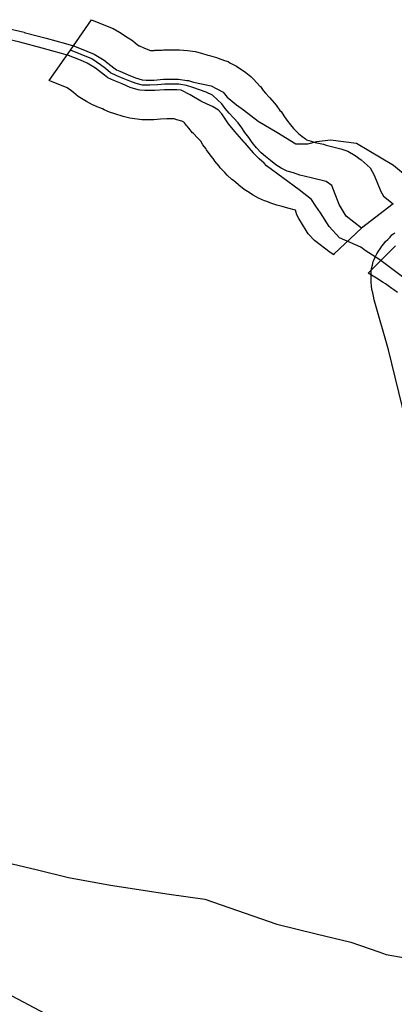
# Model space of a CAD drawing. Extents: x -9.506 to -9.308, y 38.584 to 38.776.
# Drawn here: x -9.394 to -9.393, y 38.726 to 38.728 of the extents above; entities that cross this region are included whole.
import ezdxf

# ---------------------------------------------------------------- set-up
doc = ezdxf.new("R2010")
doc.units = 0

msp = doc.modelspace()

# ---------------------------------------------------------------- linework, layer by layer
at = {"layer": 'recursos_naturais_2022'}
msp.add_lwpolyline([(-9.393287, 38.727859), (-9.393369, 38.727796), (-9.39344, 38.727729), (-9.393441, 38.727727), (-9.393451, 38.727733), (-9.393491, 38.727764), (-9.393508, 38.727781), (-9.393513, 38.72779), (-9.393532, 38.727821), (-9.393537, 38.727831), (-9.393541, 38.727843), (-9.393561, 38.727848), (-9.393575, 38.727852), (-9.393589, 38.727856), (-9.393602, 38.72786), (-9.393618, 38.727866), (-9.393621, 38.727867), (-9.393637, 38.727874), (-9.393651, 38.727882), (-9.393665, 38.727891), (-9.393674, 38.727897), (-9.393688, 38.727908), (-9.393689, 38.727909), (-9.393702, 38.72792), (-9.393706, 38.727923), (-9.393718, 38.727934), (-9.393724, 38.727941), (-9.393736, 38.727953), (-9.393739, 38.727957), (-9.39375, 38.72797), (-9.393752, 38.727973), (-9.393752, 38.727974), (-9.393762, 38.727987), (-9.393772, 38.728), (-9.393774, 38.728003), (-9.393781, 38.728013), (-9.393787, 38.728022), (-9.393795, 38.728031), (-9.393806, 38.728042), (-9.393808, 38.728044), (-9.393818, 38.728056), (-9.393822, 38.728061), (-9.393824, 38.728063), (-9.393829, 38.72807), (-9.393831, 38.728072), (-9.393836, 38.728074), (-9.393849, 38.728078), (-9.393856, 38.72808), (-9.393857, 38.72808), (-9.393861, 38.72808), (-9.393875, 38.72808), (-9.393891, 38.728079), (-9.393909, 38.728078), (-9.393917, 38.728078), (-9.393921, 38.728078), (-9.39394, 38.728078), (-9.393971, 38.728082), (-9.393988, 38.728086), (-9.39401, 38.728093), (-9.394024, 38.728098), (-9.394038, 38.728104), (-9.394042, 38.728106), (-9.39406, 38.728113), (-9.394061, 38.728114), (-9.394068, 38.728117), (-9.394084, 38.728125), (-9.394105, 38.728138), (-9.394117, 38.728149), (-9.394125, 38.728155), (-9.394134, 38.728161), (-9.394179, 38.728179), (-9.394181, 38.72818), (-9.394125, 38.728259), (-9.394071, 38.728338), (-9.394017, 38.728316), (-9.394014, 38.728315), (-9.393998, 38.728306), (-9.393975, 38.728291), (-9.393964, 38.728284), (-9.393951, 38.728273), (-9.393947, 38.72827), (-9.393946, 38.72827), (-9.393935, 38.728265), (-9.39392, 38.728259), (-9.393917, 38.728258), (-9.393908, 38.728258), (-9.393906, 38.728259), (-9.393887, 38.728259), (-9.393884, 38.72826), (-9.393865, 38.72826), (-9.393863, 38.72826), (-9.393859, 38.72826), (-9.393842, 38.72826), (-9.393821, 38.728258), (-9.393801, 38.728255), (-9.393785, 38.728251), (-9.393768, 38.728246), (-9.393764, 38.728245), (-9.393746, 38.72824), (-9.393742, 38.728238), (-9.393725, 38.728232), (-9.393716, 38.728229), (-9.393711, 38.728226), (-9.393694, 38.728217), (-9.39367, 38.728201), (-9.393657, 38.72819), (-9.393651, 38.728184), (-9.39364, 38.728173), (-9.393633, 38.728165), (-9.393632, 38.728164), (-9.393625, 38.728154), (-9.393619, 38.728147), (-9.393609, 38.728137), (-9.393607, 38.728135), (-9.393596, 38.728122), (-9.393591, 38.728116), (-9.393591, 38.728116), (-9.393581, 38.728102), (-9.393578, 38.728099), (-9.393571, 38.728088), (-9.393563, 38.728077), (-9.393554, 38.728065), (-9.393546, 38.728055), (-9.393539, 38.728048), (-9.393533, 38.728042), (-9.393524, 38.728035), (-9.393515, 38.728028), (-9.393512, 38.728026), (-9.393506, 38.728024), (-9.3935, 38.728022), (-9.39349, 38.728019), (-9.393468, 38.728014), (-9.393461, 38.728012), (-9.393423, 38.728002), (-9.393405, 38.727996), (-9.393386, 38.727985), (-9.39337, 38.727974), (-9.393347, 38.727953), (-9.393336, 38.727934), (-9.393319, 38.727891), (-9.393312, 38.727879), (-9.393287, 38.727859)], close=True, dxfattribs=at)
msp.add_lwpolyline([(-9.393287, 38.727859), (-9.393369, 38.727796), (-9.39344, 38.727729), (-9.393441, 38.727727), (-9.393451, 38.727733), (-9.393491, 38.727764), (-9.393508, 38.727781), (-9.393513, 38.72779), (-9.393532, 38.727821), (-9.393537, 38.727831), (-9.393541, 38.727843), (-9.393561, 38.727848), (-9.393575, 38.727852), (-9.393589, 38.727856), (-9.393602, 38.72786), (-9.393618, 38.727866), (-9.393621, 38.727867), (-9.393637, 38.727874), (-9.393651, 38.727882), (-9.393665, 38.727891), (-9.393674, 38.727897), (-9.393688, 38.727908), (-9.393689, 38.727909), (-9.393702, 38.72792), (-9.393706, 38.727923), (-9.393718, 38.727934), (-9.393724, 38.727941), (-9.393736, 38.727953), (-9.393739, 38.727957), (-9.39375, 38.72797), (-9.393752, 38.727973), (-9.393752, 38.727974), (-9.393762, 38.727987), (-9.393772, 38.728), (-9.393774, 38.728003), (-9.393781, 38.728013), (-9.393787, 38.728022), (-9.393795, 38.728031), (-9.393806, 38.728042), (-9.393808, 38.728044), (-9.393818, 38.728056), (-9.393822, 38.728061), (-9.393824, 38.728063), (-9.393829, 38.72807), (-9.393831, 38.728072), (-9.393836, 38.728074), (-9.393849, 38.728078), (-9.393856, 38.72808), (-9.393857, 38.72808), (-9.393861, 38.72808), (-9.393875, 38.72808), (-9.393891, 38.728079), (-9.393909, 38.728078), (-9.393917, 38.728078), (-9.393921, 38.728078), (-9.39394, 38.728078), (-9.393971, 38.728082), (-9.393988, 38.728086), (-9.39401, 38.728093), (-9.394024, 38.728098), (-9.394038, 38.728104), (-9.394042, 38.728106), (-9.39406, 38.728113), (-9.394061, 38.728114), (-9.394068, 38.728117), (-9.394084, 38.728125), (-9.394105, 38.728138), (-9.394117, 38.728149), (-9.394125, 38.728155), (-9.394134, 38.728161), (-9.394179, 38.728179), (-9.394181, 38.72818), (-9.394125, 38.728259), (-9.394071, 38.728338), (-9.394017, 38.728316), (-9.394014, 38.728315), (-9.393998, 38.728306), (-9.393975, 38.728291), (-9.393964, 38.728284), (-9.393951, 38.728273), (-9.393947, 38.72827), (-9.393946, 38.72827), (-9.393935, 38.728265), (-9.39392, 38.728259), (-9.393917, 38.728258), (-9.393908, 38.728258), (-9.393906, 38.728259), (-9.393887, 38.728259), (-9.393884, 38.72826), (-9.393865, 38.72826), (-9.393863, 38.72826), (-9.393859, 38.72826), (-9.393842, 38.72826), (-9.393821, 38.728258), (-9.393801, 38.728255), (-9.393785, 38.728251), (-9.393768, 38.728246), (-9.393764, 38.728245), (-9.393746, 38.72824), (-9.393742, 38.728238), (-9.393725, 38.728232), (-9.393716, 38.728229), (-9.393711, 38.728226), (-9.393694, 38.728217), (-9.39367, 38.728201), (-9.393657, 38.72819), (-9.393651, 38.728184), (-9.39364, 38.728173), (-9.393633, 38.728165), (-9.393632, 38.728164), (-9.393625, 38.728154), (-9.393619, 38.728147), (-9.393609, 38.728137), (-9.393607, 38.728135), (-9.393596, 38.728122), (-9.393591, 38.728116), (-9.393591, 38.728116), (-9.393581, 38.728102), (-9.393578, 38.728099), (-9.393571, 38.728088), (-9.393563, 38.728077), (-9.393554, 38.728065), (-9.393546, 38.728055), (-9.393539, 38.728048), (-9.393533, 38.728042), (-9.393524, 38.728035), (-9.393515, 38.728028), (-9.393512, 38.728026), (-9.393506, 38.728024), (-9.3935, 38.728022), (-9.39349, 38.728019), (-9.393468, 38.728014), (-9.393461, 38.728012), (-9.393423, 38.728002), (-9.393405, 38.727996), (-9.393386, 38.727985), (-9.39337, 38.727974), (-9.393347, 38.727953), (-9.393336, 38.727934), (-9.393319, 38.727891), (-9.393312, 38.727879), (-9.393287, 38.727859)], close=True, dxfattribs=at)
for points in [[(-9.394298, 38.728318), (-9.394246, 38.728306), (-9.394246, 38.728305), (-9.394246, 38.728305), (-9.394188, 38.72829), (-9.394188, 38.72829), (-9.394188, 38.72829), (-9.394138, 38.728276), (-9.394117, 38.72827), (-9.394116, 38.72827), (-9.394115, 38.728269), (-9.394083, 38.728256), (-9.394083, 38.728256), (-9.394064, 38.728248), (-9.394038, 38.728233), (-9.394036, 38.728232), (-9.394036, 38.728231), (-9.394036, 38.728231), (-9.394013, 38.728213), (-9.394006, 38.728208), (-9.393997, 38.728204), (-9.393975, 38.728195), (-9.393975, 38.728195), (-9.393975, 38.728195), (-9.393956, 38.728187), (-9.393939, 38.728182), (-9.393929, 38.728181), (-9.393909, 38.728181), (-9.393884, 38.728183), (-9.393883, 38.728183), (-9.393882, 38.728183), (-9.393882, 38.728183), (-9.393848, 38.728183), (-9.393848, 38.728183), (-9.393845, 38.728183), (-9.393823, 38.72818), (-9.39382, 38.72818), (-9.393819, 38.72818), (-9.393806, 38.728176), (-9.39376, 38.728166), (-9.393729, 38.72815), (-9.393718, 38.728137), (-9.393694, 38.728117), (-9.393676, 38.728104), (-9.393638, 38.728074), (-9.393589, 38.728046), (-9.39354, 38.728015), (-9.393509, 38.728015), (-9.393485, 38.728021), (-9.39345, 38.728026), (-9.393382, 38.728017), (-9.393286, 38.72796), (-9.393189, 38.727879)], [(-9.394298, 38.728318), (-9.394246, 38.728306), (-9.394246, 38.728305), (-9.394246, 38.728305), (-9.394188, 38.72829), (-9.394188, 38.72829), (-9.394188, 38.72829), (-9.394138, 38.728276), (-9.394117, 38.72827), (-9.394116, 38.72827), (-9.394115, 38.728269), (-9.394083, 38.728256), (-9.394083, 38.728256), (-9.394064, 38.728248), (-9.394038, 38.728233), (-9.394036, 38.728232), (-9.394036, 38.728231), (-9.394036, 38.728231), (-9.394013, 38.728213), (-9.394006, 38.728208), (-9.393997, 38.728204), (-9.393975, 38.728195), (-9.393975, 38.728195), (-9.393975, 38.728195), (-9.393956, 38.728187), (-9.393939, 38.728182), (-9.393929, 38.728181), (-9.393909, 38.728181), (-9.393884, 38.728183), (-9.393883, 38.728183), (-9.393882, 38.728183), (-9.393882, 38.728183), (-9.393848, 38.728183), (-9.393848, 38.728183), (-9.393845, 38.728183), (-9.393823, 38.72818), (-9.39382, 38.72818), (-9.393819, 38.72818), (-9.393806, 38.728176), (-9.39376, 38.728166), (-9.393729, 38.72815), (-9.393718, 38.728137), (-9.393694, 38.728117), (-9.393676, 38.728104), (-9.393638, 38.728074), (-9.393589, 38.728046), (-9.39354, 38.728015), (-9.393509, 38.728015), (-9.393485, 38.728021), (-9.39345, 38.728026), (-9.393382, 38.728017), (-9.393286, 38.72796), (-9.393189, 38.727879)], [(-9.393259, 38.727667), (-9.393301, 38.727698), (-9.393322, 38.727714), (-9.39336, 38.727738), (-9.393371, 38.727747), (-9.393426, 38.727771), (-9.393453, 38.7278), (-9.393476, 38.727836), (-9.393488, 38.727853), (-9.393499, 38.727871), (-9.393531, 38.727896), (-9.393616, 38.727958), (-9.393622, 38.727965), (-9.393635, 38.727976), (-9.393635, 38.727976), (-9.393636, 38.727977), (-9.39365, 38.727991), (-9.39365, 38.727992), (-9.39365, 38.727992), (-9.393666, 38.728011), (-9.393666, 38.728011), (-9.393666, 38.728011), (-9.393671, 38.728017), (-9.393674, 38.72802), (-9.393698, 38.728047), (-9.393715, 38.728067), (-9.393732, 38.728093), (-9.393741, 38.728103), (-9.393756, 38.728112), (-9.39377, 38.728118), (-9.393787, 38.728126), (-9.393814, 38.728143), (-9.393838, 38.728155), (-9.393849, 38.728156), (-9.393881, 38.728156), (-9.393906, 38.728154), (-9.393907, 38.728154), (-9.39393, 38.728154), (-9.393932, 38.728154), (-9.393945, 38.728155), (-9.393949, 38.728156), (-9.393949, 38.728156), (-9.39397, 38.728162), (-9.39397, 38.728162), (-9.393991, 38.728171), (-9.394013, 38.72818), (-9.394028, 38.728187), (-9.394037, 38.728194), (-9.39406, 38.728212), (-9.394082, 38.728225), (-9.394099, 38.728233), (-9.39413, 38.728245), (-9.394149, 38.72825), (-9.394149, 38.72825), (-9.394149, 38.72825), (-9.394199, 38.728264), (-9.394257, 38.72828), (-9.394308, 38.728292)], [(-9.393259, 38.727667), (-9.393301, 38.727698), (-9.393322, 38.727714), (-9.39336, 38.727738), (-9.393371, 38.727747), (-9.393426, 38.727771), (-9.393453, 38.7278), (-9.393476, 38.727836), (-9.393488, 38.727853), (-9.393499, 38.727871), (-9.393531, 38.727896), (-9.393616, 38.727958), (-9.393622, 38.727965), (-9.393635, 38.727976), (-9.393635, 38.727976), (-9.393636, 38.727977), (-9.39365, 38.727991), (-9.39365, 38.727992), (-9.39365, 38.727992), (-9.393666, 38.728011), (-9.393666, 38.728011), (-9.393666, 38.728011), (-9.393671, 38.728017), (-9.393674, 38.72802), (-9.393698, 38.728047), (-9.393715, 38.728067), (-9.393732, 38.728093), (-9.393741, 38.728103), (-9.393756, 38.728112), (-9.39377, 38.728118), (-9.393787, 38.728126), (-9.393814, 38.728143), (-9.393838, 38.728155), (-9.393849, 38.728156), (-9.393881, 38.728156), (-9.393906, 38.728154), (-9.393907, 38.728154), (-9.39393, 38.728154), (-9.393932, 38.728154), (-9.393945, 38.728155), (-9.393949, 38.728156), (-9.393949, 38.728156), (-9.39397, 38.728162), (-9.39397, 38.728162), (-9.393991, 38.728171), (-9.394013, 38.72818), (-9.394028, 38.728187), (-9.394037, 38.728194), (-9.39406, 38.728212), (-9.394082, 38.728225), (-9.394099, 38.728233), (-9.39413, 38.728245), (-9.394149, 38.72825), (-9.394149, 38.72825), (-9.394149, 38.72825), (-9.394199, 38.728264), (-9.394257, 38.72828), (-9.394308, 38.728292)], [(-9.393369, 38.727796), (-9.393409, 38.727827), (-9.393427, 38.727858), (-9.393446, 38.727907), (-9.393461, 38.727917), (-9.3935, 38.727927), (-9.393529, 38.727934), (-9.393546, 38.72794), (-9.393562, 38.727944), (-9.393578, 38.727952), (-9.393592, 38.727961), (-9.393606, 38.727972), (-9.393619, 38.727982), (-9.39363, 38.727992), (-9.393642, 38.728005), (-9.393653, 38.728019), (-9.393662, 38.728032), (-9.393672, 38.728045), (-9.39368, 38.728057), (-9.39369, 38.72807), (-9.393702, 38.728083), (-9.393713, 38.728095), (-9.393723, 38.728107), (-9.393732, 38.728119), (-9.393743, 38.72813), (-9.393756, 38.728142), (-9.393773, 38.72815), (-9.39379, 38.728156), (-9.393807, 38.728162), (-9.393824, 38.728167), (-9.393844, 38.72817), (-9.393862, 38.72817), (-9.39388, 38.72817), (-9.393899, 38.728169), (-9.393919, 38.728168), (-9.393938, 38.728168), (-9.393955, 38.728172), (-9.393971, 38.728178), (-9.393988, 38.728185), (-9.394005, 38.728192), (-9.394021, 38.7282), (-9.394034, 38.728211), (-9.394047, 38.728221), (-9.39407, 38.728236), (-9.394125, 38.728259)], [(-9.393255, 38.727299), (-9.393299, 38.72748), (-9.393336, 38.72761), (-9.393338, 38.727619), (-9.39334, 38.727628), (-9.393342, 38.727637), (-9.393343, 38.727646), (-9.393344, 38.727655), (-9.393344, 38.727664), (-9.393344, 38.727673), (-9.393344, 38.727682), (-9.393343, 38.727691), (-9.393341, 38.7277), (-9.393339, 38.727709), (-9.393336, 38.727715), (-9.393333, 38.727722), (-9.393329, 38.727729), (-9.393325, 38.727736), (-9.393321, 38.727742), (-9.393316, 38.727749), (-9.393311, 38.727755), (-9.393307, 38.727761), (-9.393301, 38.727767), (-9.393295, 38.727773), (-9.39329, 38.727779), (-9.393283, 38.727784)], [(-9.393255, 38.727299), (-9.393299, 38.72748), (-9.393336, 38.72761), (-9.393338, 38.727619), (-9.39334, 38.727628), (-9.393342, 38.727637), (-9.393343, 38.727646), (-9.393344, 38.727655), (-9.393344, 38.727664), (-9.393344, 38.727673), (-9.393344, 38.727682), (-9.393343, 38.727691), (-9.393341, 38.7277), (-9.393339, 38.727709), (-9.393336, 38.727715), (-9.393333, 38.727722), (-9.393329, 38.727729), (-9.393325, 38.727736), (-9.393321, 38.727742), (-9.393316, 38.727749), (-9.393311, 38.727755), (-9.393307, 38.727761), (-9.393301, 38.727767), (-9.393295, 38.727773), (-9.39329, 38.727779), (-9.393283, 38.727784)], [(-9.393276, 38.727629), (-9.393285, 38.727636), (-9.39329, 38.727639), (-9.3933, 38.727646), (-9.393307, 38.727651), (-9.393313, 38.727655), (-9.39333, 38.727666), (-9.393352, 38.727679), (-9.393281, 38.72775)], [(-9.393276, 38.727629), (-9.393285, 38.727636), (-9.39329, 38.727639), (-9.3933, 38.727646), (-9.393307, 38.727651), (-9.393313, 38.727655), (-9.39333, 38.727666), (-9.393352, 38.727679), (-9.393281, 38.72775)], [(-9.394362, 38.726164), (-9.394211, 38.726128), (-9.39413, 38.726108), (-9.394021, 38.726088), (-9.393869, 38.726065), (-9.393776, 38.726052), (-9.393589, 38.725987), (-9.393487, 38.725962), (-9.393397, 38.72594), (-9.393324, 38.725915), (-9.393305, 38.725908), (-9.393256, 38.725899)], [(-9.394362, 38.726164), (-9.394211, 38.726128), (-9.39413, 38.726108), (-9.394021, 38.726088), (-9.393869, 38.726065), (-9.393776, 38.726052), (-9.393589, 38.725987), (-9.393487, 38.725962), (-9.393397, 38.72594), (-9.393324, 38.725915), (-9.393305, 38.725908), (-9.393256, 38.725899)], [(-9.39419, 38.725754), (-9.394277, 38.7258)], [(-9.39419, 38.725754), (-9.394277, 38.7258)]]:
    msp.add_lwpolyline(points, dxfattribs=at)

doc.saveas('drawing.dxf')
